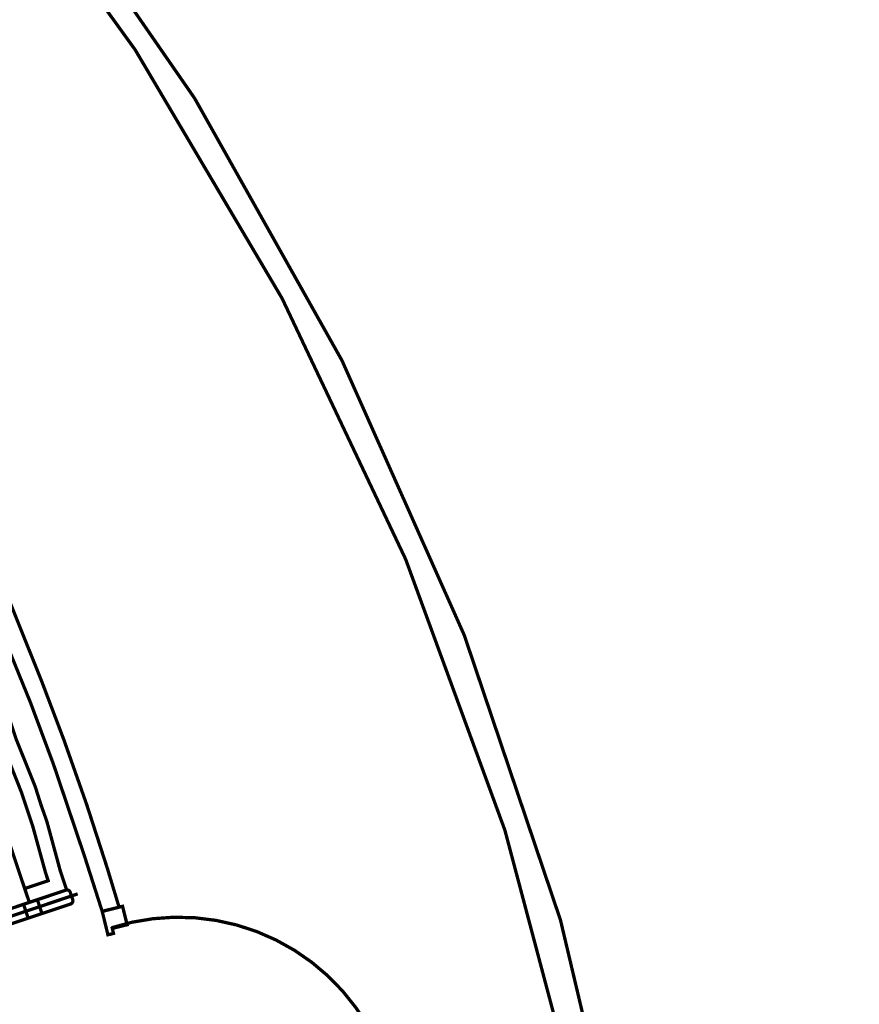
# Model space of a CAD drawing. Units: metres. Extents: x -19.7 to 35, y -14.7 to 13.2.
# Drawn here: x 14.1 to 16.4, y 1.9 to 4.6 of the extents above; entities that cross this region are included whole.
import ezdxf

# ---------------------------------------------------------------- set-up
doc = ezdxf.new("R2010")
doc.units = ezdxf.units.M
doc.linetypes.add('PC_DASH_1', pattern=[0.75, 0.472222, -0.125, 0.027778, -0.125])
doc.linetypes.add('PC_DASH_2', pattern=[0.723194, 0.546806, -0.070556, 0.035278, -0.070556])
doc.layers.add('Structure', color=7, linetype='Continuous')

msp = doc.modelspace()

# ---------------------------------------------------------------- hatches: boundary and pattern name
at = {"layer": 'Structure', "linetype": 'PC_DASH_1'}
h = msp.add_hatch(color=256, dxfattribs=at)
h.dxf.hatch_style = 1
h.set_gradient(color1=(0, 0, 255), color2=(255, 255, 0))
edge = h.paths.add_edge_path()
edge.add_line((-17.1642, 8.6595), (-9.5423, 8.5972))
edge.add_line((-9.5423, 8.5972), (-9.5423, 7.3856))
edge.add_line((-9.5423, 7.3856), (-8.6923, 7.3856))
edge.add_line((-8.6923, 7.3856), (-8.6923, 8.5984))
edge.add_line((-8.6923, 8.5984), (-0.2923, 8.6133))
edge.add_line((-0.2923, 8.6133), (-0.2923, 8.5214))
edge.add_line((-0.2923, 8.5214), (-0.2923, 4.9697))
edge.add_line((-0.2923, 4.9697), (-0.0911, 4.9697))
edge.add_line((-0.0911, 4.9697), (0, 4.3064))
edge.add_line((0, 4.3064), (0.3077, 4.3064))
edge.add_line((0.3077, 4.3064), (0.3051, 8.5258))
edge.add_line((0.3051, 8.5258), (7.2467, 8.5768))
edge.add_line((7.2467, 8.5768), (16.9741, 8.5214))
edge.add_line((16.9741, 8.5214), (16.9741, 9.0968))
edge.add_line((16.9741, 9.0968), (7.2467, 9.1109))
edge.add_line((7.2467, 9.1109), (-0.2923, 9.0233))
edge.add_line((-0.2923, 9.0233), (-8.7386, 9.1025))
edge.add_line((-8.7386, 9.1025), (-17.1648, 9.117))
edge.add_line((-17.1648, 9.117), (-17.1648, 8.6626))

# ---------------------------------------------------------------- linework, layer by layer
at = {"layer": 'Structure', "color": 7, "linetype": 'Continuous', "lineweight": 9, "const_width": 0.009}
for points in [[(15.8074, 0.0613, 0.232483), (12.2227, 6.8123)], [(15.9057, -0.2933, 0.237236), (12.3365, 6.8129)], [(15.099, 1.6999, 0.435422), (14.3326, 2.128)]]:
    msp.add_lwpolyline(points, format="xyb", dxfattribs=at)
msp.add_lwpolyline([(14.0108, 2.9891), (14.1101, 2.7451), (14.1729, 2.5767), (14.2582, 2.3242), (14.3067, 2.1728), (14.353, 2.1844), (14.3208, 2.2909), (14.2645, 2.4648), (14.2019, 2.6425), (14.142, 2.8005), (14.038, 3.0601)], dxfattribs=at)
at = {"layer": 'Structure', "color": 14, "linetype": 'Continuous', "lineweight": 9, "const_width": 0.009}
for points in [[(14.1005, 2.4537), (14.085, 2.5), (14.0358, 2.624), (14.0285, 2.6458), (13.9641, 2.6242), (13.9514, 2.6621), (14.0538, 2.6964), (14.0712, 2.6442), (14.1235, 2.5137), (14.1384, 2.4664)], [(14.1005, 2.4537), (14.116, 2.4074), (14.1514, 2.2787), (14.1586, 2.2569), (14.0942, 2.2354), (14.1069, 2.1974), (14.2093, 2.2317), (14.1918, 2.2839), (14.155, 2.4195), (14.1384, 2.4664)]]:
    msp.add_lwpolyline(points, dxfattribs=at)
for points in [[(13.9641, 2.6242), (14.0285, 2.6458), (14.0358, 2.624), (14.085, 2.5), (14.116, 2.4074), (14.1514, 2.2787), (14.1586, 2.2569), (14.0942, 2.2354)], [(13.798, 2.0941), (14.2076, 2.2312), (14.2111, 2.2316), (14.2145, 2.2307), (14.2173, 2.2285), (14.219, 2.2255), (14.226, 2.2046), (14.2264, 2.2011), (14.2255, 2.1977), (14.2234, 2.195), (14.2203, 2.1932), (13.8107, 2.0562), (13.8072, 2.0557), (13.8038, 2.0566), (13.801, 2.0588), (13.7993, 2.0618), (13.7923, 2.0827), (13.7918, 2.0862), (13.7928, 2.0896), (13.7949, 2.0923)], [(13.8264, 2.1036), (14.2076, 2.2312), (14.2111, 2.2316), (14.2145, 2.2307), (14.2173, 2.2285), (14.219, 2.2255), (14.226, 2.2046), (14.2264, 2.2011), (14.2255, 2.1977), (14.2234, 2.195), (14.2203, 2.1932), (13.8391, 2.0657), (13.8356, 2.0652), (13.8322, 2.0662), (13.8295, 2.0683), (13.8277, 2.0713), (13.8207, 2.0922), (13.8203, 2.0957), (13.8212, 2.0991), (13.8234, 2.1019)], [(14.1289, 2.2048), (14.1416, 2.1669), (14.1037, 2.1542), (14.091, 2.1921)]]:
    msp.add_lwpolyline(points, close=True, dxfattribs=at)
at = {"layer": 'Structure', "color": 14, "linetype": 'PC_DASH_2', "lineweight": 9, "const_width": 0.009}
msp.add_lwpolyline([(13.7747, 2.0652), (14.2394, 2.2207)], dxfattribs=at)
at = {"layer": 'Structure', "color": 7, "linetype": 'Continuous', "lineweight": 9, "const_width": 0.009}
msp.add_lwpolyline([(14.3626, 2.1867), (14.3067, 2.173), (14.3224, 2.1087), (14.3377, 2.1124), (14.3343, 2.1262), (14.375, 2.1362)], close=True, dxfattribs=at)

doc.saveas('drawing.dxf')
